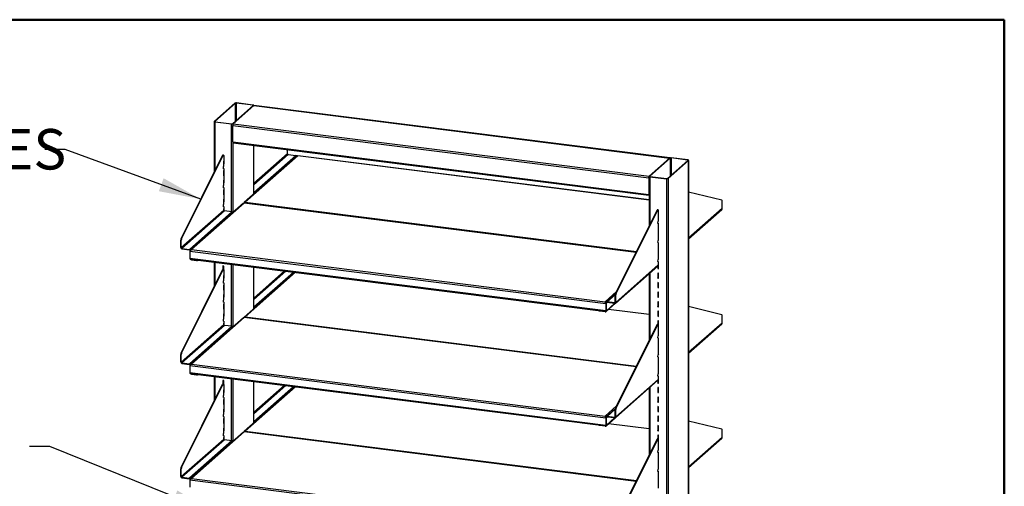
# Model space of a CAD drawing. Units: inches. Extents: x 0.5 to 10.5, y 0.5 to 8.
# Drawn here: x 7.5 to 10.5, y 6.6 to 8 of the extents above; entities that cross this region are included whole.
import ezdxf

# ---------------------------------------------------------------- set-up
doc = ezdxf.new("R2010")
doc.units = ezdxf.units.IN
doc.header["$MEASUREMENT"] = 0
doc.styles.add('SLDTEXTSTYLE0', font='TXT', dxfattribs={"width": 0.75})
doc.dimstyles.new('SLDDIMSTYLE2', dxfattribs={"dimtxt": 0.18, "dimasz": 0.13, "dimexe": 0, "dimexo": 0.0625, "dimgap": 0, "dimtad": 0, "dimtih": 1, "dimtoh": 1, "dimdec": 0, "dimrnd": 1e-09, "dimzin": 0, "dimdsep": 46, "dimtxsty": 'Standard', "dimsah": 1, "dimcen": 0.09, "dimadec": 0, "dimazin": 0, "dimtfac": 0.13, "dimtdec": 0, "dimtofl": 0, "dimtmove": 0, "dimatfit": 3, "dimfxl": 1, "dimfrac": 2, "dimtolj": 1, "dimtzin": 0, "dimarcsym": 0})

msp = doc.modelspace()

# ---------------------------------------------------------------- linework, layer by layer
at = {"color": 7, "linetype": 'Continuous', "lineweight": 50}
for p, q in [((0.5, 8), (10.5, 8)), ((10.5, 8), (10.5, 0.5))]:
    msp.add_line(p, q, dxfattribs=at)
at = {"color": 7, "linetype": 'Continuous', "lineweight": 25}
for p, q in [((8.12028, 7.74203), (8.05686, 7.6861)), ((8.12202, 7.74181), (8.0586, 7.68588)), ((8.11359, 7.67895), (8.17701, 7.73488)), ((8.17573, 7.73583), (8.12486, 7.74224)), ((8.17638, 7.73641), (8.12552, 7.74281)), ((8.17901, 7.73483), (8.17901, 7.73514)), ((9.46527, 7.57284), (8.17925, 7.73486)), ((8.11533, 7.67873), (8.17875, 7.73466)), ((8.17875, 7.73466), (9.46494, 7.57262)), ((8.0566, 7.68562), (8.0566, 7.52962)), ((8.05923, 7.68435), (8.11009, 7.67794)), ((8.05989, 7.68493), (8.11075, 7.67852)), ((8.11533, 7.67873), (9.40152, 7.51669)), ((8.11389, 7.67363), (9.40009, 7.51159)), ((8.11389, 7.62237), (8.11389, 7.67363)), ((8.11389, 7.62237), (9.40009, 7.46032)), ((8.11482, 7.61961), (9.40102, 7.45756)), ((8.17901, 7.46114), (8.17901, 7.61152)), ((8.28332, 7.58572), (8.28332, 7.59838)), ((8.28537, 7.5834), (8.30877, 7.58045)), ((7.95373, 7.3234), (8.08217, 7.58089)), ((7.95547, 7.32318), (8.08391, 7.58067)), ((8.08217, 7.58089), (8.08391, 7.58067)), ((8.08494, 7.58162), (8.0832, 7.58184)), ((8.08583, 7.57896), (8.08583, 7.55505)), ((8.08583, 7.54753), (8.08583, 7.56315)), ((8.31278, 7.57911), (8.14925, 7.43489)), ((8.31512, 7.5796), (8.15225, 7.43597)), ((9.40126, 7.44302), (8.31475, 7.57991)), ((9.46494, 7.57262), (9.40152, 7.51669)), ((9.46668, 7.5724), (9.40326, 7.51647)), ((9.45825, 7.50954), (9.52167, 7.56547)), ((9.45999, 7.50932), (9.52341, 7.56525)), ((9.52038, 7.56642), (9.46952, 7.57282)), ((9.52104, 7.567), (9.47018, 7.5734)), ((9.52341, 7.56525), (9.52341, 5.04618)), ((9.52367, 5.04666), (9.52367, 7.56573)), ((8.08477, 7.53978), (8.08499, 7.54646)), ((8.08583, 7.54032), (8.08479, 7.54045)), ((8.08583, 7.54032), (8.08491, 7.5395)), ((8.08583, 7.54753), (8.08513, 7.54691)), ((8.08583, 7.54032), (8.08583, 7.49612)), ((8.08583, 7.51807), (8.08583, 7.53369)), ((8.08583, 7.48861), (8.08583, 7.50422)), ((9.40009, 7.51159), (9.40009, 7.46032)), ((9.40074, 7.51217), (9.40074, 7.4609)), ((9.40126, 7.51621), (9.40126, 7.36149)), ((9.40389, 7.51494), (9.45475, 7.50853)), ((9.40454, 7.51552), (9.45541, 7.50911)), ((9.45999, 7.50932), (9.45999, 4.99025)), ((8.08477, 7.48086), (8.08499, 7.48753)), ((8.08583, 7.48139), (8.08479, 7.48152)), ((8.08583, 7.48139), (8.08491, 7.48058)), ((8.08583, 7.48861), (8.08513, 7.48799)), ((8.08583, 7.48139), (8.08583, 7.4372)), ((8.08583, 7.45915), (8.08583, 7.47476)), ((9.62654, 7.44224), (9.52367, 7.46702)), ((8.14705, 7.43296), (7.98352, 7.28874)), ((8.14939, 7.43344), (7.98653, 7.28981)), ((8.08583, 7.42968), (8.08583, 7.4453)), ((9.36113, 7.28104), (8.14903, 7.43375)), ((9.62738, 7.41638), (9.62738, 7.43959)), ((7.95463, 7.29584), (8.08583, 7.41155)), ((8.08788, 7.40923), (7.95667, 7.29352)), ((8.11128, 7.40628), (7.98007, 7.29057)), ((8.08477, 7.42193), (8.08499, 7.42861)), ((8.08583, 7.42246), (8.08479, 7.42259)), ((8.08583, 7.42246), (8.08491, 7.42165)), ((8.08583, 7.42968), (8.08513, 7.42906)), ((8.08583, 7.42246), (8.08583, 7.41155)), ((8.08583, 7.41155), (8.08583, 7.41583)), ((8.11128, 7.40628), (8.08788, 7.40923)), ((9.29779, 7.15406), (9.42623, 7.41155)), ((9.29953, 7.15385), (9.42797, 7.41133)), ((9.42797, 7.41133), (9.42623, 7.41155)), ((9.429, 7.41228), (9.42726, 7.4125)), ((9.42989, 7.40963), (9.42989, 7.38571)), ((9.52367, 7.32334), (9.62627, 7.41383)), ((9.42883, 7.37045), (9.42905, 7.37712)), ((9.42885, 7.37111), (9.42989, 7.37098)), ((9.42989, 7.37098), (9.42897, 7.37017)), ((9.43049, 7.37873), (9.42919, 7.37758)), ((9.43049, 7.39374), (9.42989, 7.39381)), ((9.42989, 7.38746), (9.43049, 7.38799)), ((9.42989, 7.38571), (9.43049, 7.38624)), ((9.42989, 7.3782), (9.43049, 7.37812)), ((9.42989, 7.37098), (9.42989, 7.32679)), ((9.43049, 7.37812), (9.43049, 7.39374)), ((9.43049, 7.36428), (9.42989, 7.36435)), ((9.42989, 7.3494), (9.43049, 7.34932)), ((9.42989, 7.34874), (9.43049, 7.34866)), ((9.43049, 7.34866), (9.43049, 7.36428)), ((7.95289, 7.31926), (7.95463, 7.31904)), ((7.95289, 7.29606), (7.95289, 7.31926)), ((7.95373, 7.3234), (7.95547, 7.32318)), ((7.95463, 7.29584), (7.95463, 7.31904)), ((9.42883, 7.31152), (9.42905, 7.3182)), ((9.42885, 7.31218), (9.42989, 7.31205)), ((9.42989, 7.31205), (9.42897, 7.31124)), ((9.43049, 7.3198), (9.42919, 7.31865)), ((9.43049, 7.33481), (9.42989, 7.33489)), ((9.42989, 7.32854), (9.43049, 7.32907)), ((9.42989, 7.32679), (9.43049, 7.32731)), ((9.42989, 7.31927), (9.43049, 7.3192)), ((9.42989, 7.31205), (9.42989, 7.26786)), ((9.43049, 7.3192), (9.43049, 7.33481)), ((7.95463, 7.29584), (7.95289, 7.29606)), ((7.95667, 7.29352), (7.95667, 7.29177)), ((7.95667, 7.29352), (7.98007, 7.29057)), ((7.95667, 7.29177), (7.98007, 7.28882)), ((7.98007, 7.28882), (7.98007, 7.29057)), ((7.98131, 7.28521), (9.2675, 7.12316)), ((7.98131, 7.28521), (7.98131, 7.26338)), ((7.98653, 7.28981), (9.26515, 7.12872)), ((9.43049, 7.30535), (9.42989, 7.30543)), ((9.42989, 7.29047), (9.43049, 7.2904)), ((9.42989, 7.28981), (9.43049, 7.28973)), ((9.43049, 7.28973), (9.43049, 7.30535)), ((7.98131, 7.26338), (9.2675, 7.10133)), ((7.98223, 7.26062), (9.26843, 7.09858)), ((7.98591, 7.25862), (8.00213, 7.25658)), ((8.00716, 7.25733), (8.00731, 7.25746)), ((8.0566, 7.25125), (8.0566, 7.17607)), ((9.42883, 7.2526), (9.42905, 7.25927)), ((9.42885, 7.25326), (9.42989, 7.25313)), ((9.42989, 7.25313), (9.42897, 7.25232)), ((9.43049, 7.26088), (9.42919, 7.25973)), ((9.43049, 7.27589), (9.42989, 7.27596)), ((9.42989, 7.26961), (9.43049, 7.27014)), ((9.42989, 7.26786), (9.43049, 7.26839)), ((9.42989, 7.26035), (9.43049, 7.26027)), ((9.42989, 7.25313), (9.42989, 7.24221)), ((9.43049, 7.26027), (9.43049, 7.27589)), ((7.95373, 6.96985), (8.08217, 7.22733)), ((7.95547, 6.96963), (8.08391, 7.22711)), ((8.08217, 7.22733), (8.08391, 7.22711)), ((8.08494, 7.22807), (8.0832, 7.22829)), ((8.08349, 7.23935), (8.08349, 7.22825)), ((8.08583, 7.23906), (8.08349, 7.23935)), ((8.08415, 7.23927), (8.08415, 7.22817)), ((8.08583, 7.22344), (8.08583, 7.23906)), ((8.08583, 7.22541), (8.08583, 7.20149)), ((8.30625, 7.2198), (8.14925, 7.08134)), ((8.17901, 7.10759), (8.17901, 7.23583)), ((9.29758, 7.12395), (9.42878, 7.23965)), ((9.29869, 7.1265), (9.42989, 7.24221)), ((9.42815, 7.2391), (9.42815, 7.2311)), ((9.42815, 7.2311), (9.42881, 7.23168)), ((9.42815, 7.2311), (9.43049, 7.23081)), ((9.43049, 7.21696), (9.42815, 7.21726)), ((9.42815, 7.21726), (9.42815, 7.20164)), ((9.42881, 7.23968), (9.42881, 7.23168)), ((9.42881, 7.23168), (9.43049, 7.23147)), ((9.42881, 7.21717), (9.42881, 7.20222)), ((9.43049, 7.24642), (9.42989, 7.2465)), ((9.43049, 7.23081), (9.43049, 7.24642)), ((8.08477, 7.18623), (8.08499, 7.1929)), ((8.08583, 7.18676), (8.08479, 7.18689)), ((8.08583, 7.18676), (8.08491, 7.18595)), ((8.08583, 7.19398), (8.08513, 7.19336)), ((8.08583, 7.19398), (8.08583, 7.2096)), ((8.08583, 7.18676), (8.08583, 7.14257)), ((9.40126, 7.21538), (9.40126, 7.00794)), ((9.42815, 7.20164), (9.42881, 7.20222)), ((9.42815, 7.20164), (9.43049, 7.20135)), ((9.43049, 7.1875), (9.42815, 7.18779)), ((9.42815, 7.18779), (9.42815, 7.17218)), ((9.42881, 7.20222), (9.43049, 7.20201)), ((9.42881, 7.18771), (9.42881, 7.17276)), ((9.43049, 7.20135), (9.43049, 7.21696)), ((9.43049, 7.17188), (9.43049, 7.1875)), ((8.08583, 7.16452), (8.08583, 7.18013)), ((9.42815, 7.17218), (9.42881, 7.17276)), ((9.42815, 7.17218), (9.43049, 7.17188)), ((9.43049, 7.15804), (9.42815, 7.15833)), ((9.42815, 7.15833), (9.42815, 7.14271)), ((9.42881, 7.17276), (9.43049, 7.17255)), ((9.42881, 7.15825), (9.42881, 7.14329)), ((9.43049, 7.14242), (9.43049, 7.15804)), ((8.08477, 7.1273), (8.08499, 7.13398)), ((8.08583, 7.12784), (8.08479, 7.12797)), ((8.08583, 7.12784), (8.08491, 7.12702)), ((8.08583, 7.13505), (8.08513, 7.13444)), ((8.08583, 7.13505), (8.08583, 7.15067)), ((8.08583, 7.12784), (8.08583, 7.08364)), ((9.29716, 7.15208), (9.26882, 7.12709)), ((9.2949, 7.12492), (9.2715, 7.12787)), ((9.2715, 7.12611), (9.2715, 7.12787)), ((9.2949, 7.12317), (9.2715, 7.12611)), ((9.29869, 7.14971), (9.29695, 7.14993)), ((9.29695, 7.12672), (9.29695, 7.14993)), ((9.29695, 7.12672), (9.29869, 7.1265)), ((9.29953, 7.15385), (9.29779, 7.15406)), ((9.29869, 7.1265), (9.29869, 7.14971)), ((9.42815, 7.14271), (9.42881, 7.14329)), ((9.42815, 7.14271), (9.43049, 7.14242)), ((9.43049, 7.12857), (9.42815, 7.12887)), ((9.42815, 7.12887), (9.42815, 7.11325)), ((9.42881, 7.14329), (9.43049, 7.14308)), ((9.42881, 7.12878), (9.42881, 7.11383)), ((9.43049, 7.11296), (9.43049, 7.12857)), ((8.08583, 7.10559), (8.08583, 7.12121)), ((9.24692, 7.10129), (9.24692, 7.10065)), ((9.26567, 7.09739), (9.24945, 7.09943)), ((9.2675, 7.12316), (9.26816, 7.12374)), ((9.2675, 7.12316), (9.2675, 7.10133)), ((9.26816, 7.10191), (9.2675, 7.10133)), ((9.26816, 7.12374), (9.26816, 7.10191)), ((9.26827, 7.12384), (9.26827, 7.10245)), ((9.26828, 7.10092), (9.26881, 7.10086)), ((9.26835, 7.09817), (9.29758, 7.12395)), ((9.26894, 7.09878), (9.2722, 7.10166)), ((9.26946, 7.10072), (9.26946, 7.12431)), ((9.27231, 7.10178), (9.2722, 7.10166)), ((9.40126, 7.08947), (9.27633, 7.10521)), ((9.2949, 7.12492), (9.2949, 7.12317)), ((9.42815, 7.11325), (9.42881, 7.11383)), ((9.42815, 7.11325), (9.43049, 7.11296)), ((9.43049, 7.09911), (9.42815, 7.0994)), ((9.42815, 7.0994), (9.42815, 7.08379)), ((9.42881, 7.11383), (9.43049, 7.11362)), ((9.42881, 7.09932), (9.42881, 7.08437)), ((9.43049, 7.08349), (9.43049, 7.09911)), ((9.62654, 7.08868), (9.52367, 7.11346)), ((8.14705, 7.0794), (7.98352, 6.93518)), ((8.14939, 7.07989), (7.98653, 6.93625)), ((8.08477, 7.06838), (8.08499, 7.07505)), ((8.08583, 7.06891), (8.08479, 7.06904)), ((8.08583, 7.06891), (8.08491, 7.0681)), ((8.08583, 7.07613), (8.08513, 7.07551)), ((8.08583, 7.07613), (8.08583, 7.09174)), ((8.08583, 7.06891), (8.08583, 7.05799)), ((9.36113, 6.92749), (8.14903, 7.0802)), ((9.42815, 7.08379), (9.42881, 7.08437)), ((9.42815, 7.08379), (9.43049, 7.08349)), ((9.43049, 7.06965), (9.42815, 7.06994)), ((9.42815, 7.06994), (9.42815, 7.05884)), ((9.42881, 7.08437), (9.43049, 7.08416)), ((9.42881, 7.06986), (9.42881, 7.05876)), ((9.43049, 7.05403), (9.43049, 7.06965)), ((9.62738, 7.06283), (9.62738, 7.08603)), ((7.95463, 6.94229), (8.08583, 7.05799)), ((8.08788, 7.05567), (7.95667, 6.93997)), ((8.11128, 7.05273), (7.98007, 6.93702)), ((8.08583, 7.05799), (8.08583, 7.06228)), ((8.11128, 7.05273), (8.08788, 7.05567)), ((9.29779, 6.80051), (9.42623, 7.058)), ((9.29953, 6.80029), (9.42797, 7.05778)), ((9.42797, 7.05778), (9.42623, 7.058)), ((9.429, 7.05873), (9.42726, 7.05895)), ((9.42989, 7.05607), (9.42989, 7.03216)), ((9.42989, 7.05477), (9.43049, 7.05469)), ((9.42989, 7.05411), (9.43049, 7.05403)), ((9.43049, 7.04018), (9.42989, 7.04026)), ((9.42989, 7.03391), (9.43049, 7.03444)), ((9.43049, 7.02457), (9.43049, 7.04018)), ((9.52367, 6.96978), (9.62627, 7.06027)), ((9.42883, 7.01689), (9.42905, 7.02357)), ((9.42885, 7.01756), (9.42989, 7.01743)), ((9.42989, 7.01743), (9.42897, 7.01661)), ((9.43049, 7.02517), (9.42919, 7.02403)), ((9.42989, 7.03216), (9.43049, 7.03269)), ((9.42989, 7.02464), (9.43049, 7.02457)), ((9.42989, 7.01743), (9.42989, 6.97323)), ((9.43049, 7.01072), (9.42989, 7.0108)), ((9.43049, 6.99511), (9.43049, 7.01072)), ((9.42989, 6.99584), (9.43049, 6.99577)), ((9.42989, 6.99518), (9.43049, 6.99511)), ((9.43049, 6.98126), (9.42989, 6.98133)), ((9.42989, 6.97499), (9.43049, 6.97551)), ((9.42989, 6.97323), (9.43049, 6.97376)), ((9.43049, 6.96564), (9.43049, 6.98126)), ((7.95289, 6.96571), (7.95463, 6.96549)), ((7.95289, 6.94251), (7.95289, 6.96571)), ((7.95373, 6.96985), (7.95547, 6.96963)), ((7.95463, 6.94229), (7.95463, 6.96549)), ((9.42883, 6.95797), (9.42905, 6.96464)), ((9.42885, 6.95863), (9.42989, 6.9585)), ((9.42989, 6.9585), (9.42897, 6.95769)), ((9.43049, 6.96625), (9.42919, 6.9651)), ((9.42989, 6.96572), (9.43049, 6.96564)), ((9.42989, 6.9585), (9.42989, 6.91431)), ((9.43049, 6.9518), (9.42989, 6.95187)), ((9.43049, 6.93618), (9.43049, 6.9518)), ((7.95463, 6.94229), (7.95289, 6.94251)), ((7.95667, 6.93997), (7.95667, 6.93821)), ((7.95667, 6.93997), (7.98007, 6.93702)), ((7.95667, 6.93821), (7.98007, 6.93526)), ((7.98007, 6.93526), (7.98007, 6.93702)), ((7.98131, 6.93165), (9.2675, 6.76961)), ((7.98131, 6.93165), (7.98131, 6.90982)), ((7.98653, 6.93625), (9.26515, 6.77516)), ((9.42989, 6.93692), (9.43049, 6.93684)), ((9.42989, 6.93626), (9.43049, 6.93618)), ((9.43049, 6.92233), (9.42989, 6.92241)), ((9.42989, 6.91606), (9.43049, 6.91659)), ((9.42989, 6.91431), (9.43049, 6.91484)), ((9.43049, 6.90672), (9.43049, 6.92233)), ((7.98131, 6.90982), (9.2675, 6.74778)), ((7.98223, 6.90707), (9.26843, 6.74502)), ((7.98591, 6.90507), (8.00213, 6.90302)), ((8.00716, 6.90378), (8.00731, 6.90391)), ((8.0566, 6.8977), (8.0566, 6.82252)), ((8.08349, 6.8858), (8.08349, 6.8747)), ((8.08583, 6.8855), (8.08349, 6.8858)), ((8.08415, 6.88572), (8.08415, 6.87461)), ((8.08583, 6.86989), (8.08583, 6.8855)), ((8.17901, 6.75404), (8.17901, 6.88228)), ((9.29758, 6.77039), (9.42878, 6.8861)), ((9.29869, 6.77295), (9.42989, 6.88866)), ((9.42815, 6.88554), (9.42815, 6.87755)), ((9.42881, 6.88612), (9.42881, 6.87813)), ((9.42883, 6.89904), (9.42905, 6.90572)), ((9.42885, 6.89971), (9.42989, 6.89958)), ((9.42989, 6.89958), (9.42897, 6.89876)), ((9.43049, 6.90732), (9.42919, 6.90617)), ((9.42989, 6.90679), (9.43049, 6.90672)), ((9.42989, 6.89958), (9.42989, 6.88866)), ((9.43049, 6.89287), (9.42989, 6.89295)), ((9.43049, 6.87726), (9.43049, 6.89287)), ((7.95373, 6.61629), (8.08217, 6.87378)), ((7.95547, 6.61607), (8.08391, 6.87356)), ((8.08217, 6.87378), (8.08391, 6.87356)), ((8.08494, 6.87451), (8.0832, 6.87473)), ((8.08583, 6.87186), (8.08583, 6.84794)), ((8.08583, 6.84043), (8.08583, 6.85604)), ((8.30625, 6.86625), (8.14925, 6.72779)), ((9.40126, 6.86183), (9.40126, 6.65438)), ((9.42815, 6.87755), (9.42881, 6.87813)), ((9.42815, 6.87755), (9.43049, 6.87726)), ((9.43049, 6.86341), (9.42815, 6.8637)), ((9.42815, 6.8637), (9.42815, 6.84809)), ((9.42881, 6.87813), (9.43049, 6.87792)), ((9.42881, 6.86362), (9.42881, 6.84867)), ((9.43049, 6.84779), (9.43049, 6.86341)), ((8.08477, 6.83268), (8.08499, 6.83935)), ((8.08583, 6.83321), (8.08479, 6.83334)), ((8.08583, 6.83321), (8.08491, 6.8324)), ((8.08583, 6.84043), (8.08513, 6.83981)), ((8.08583, 6.83321), (8.08583, 6.78901)), ((8.08583, 6.81096), (8.08583, 6.82658)), ((9.42815, 6.84809), (9.42881, 6.84867)), ((9.42815, 6.84809), (9.43049, 6.84779)), ((9.43049, 6.83395), (9.42815, 6.83424)), ((9.42815, 6.83424), (9.42815, 6.81862)), ((9.42881, 6.84867), (9.43049, 6.84846)), ((9.42881, 6.83416), (9.42881, 6.8192)), ((9.43049, 6.81833), (9.43049, 6.83395)), ((8.08583, 6.7815), (8.08583, 6.79712)), ((9.29716, 6.79852), (9.26882, 6.77353)), ((9.29869, 6.79615), (9.29695, 6.79637)), ((9.29695, 6.77317), (9.29695, 6.79637)), ((9.29953, 6.80029), (9.29779, 6.80051)), ((9.29869, 6.77295), (9.29869, 6.79615)), ((9.42815, 6.81862), (9.42881, 6.8192)), ((9.42815, 6.81862), (9.43049, 6.81833)), ((9.43049, 6.80448), (9.42815, 6.80478)), ((9.42815, 6.80478), (9.42815, 6.78916)), ((9.42881, 6.8192), (9.43049, 6.81899)), ((9.42881, 6.80469), (9.42881, 6.78974)), ((9.43049, 6.78887), (9.43049, 6.80448)), ((8.08477, 6.77375), (8.08499, 6.78043)), ((8.08583, 6.77428), (8.08479, 6.77441)), ((8.08583, 6.77428), (8.08491, 6.77347)), ((8.08583, 6.7815), (8.08513, 6.78088)), ((8.08583, 6.77428), (8.08583, 6.73009)), ((8.08583, 6.75204), (8.08583, 6.76765)), ((9.2675, 6.76961), (9.26816, 6.77019)), ((9.2675, 6.76961), (9.2675, 6.74778)), ((9.26816, 6.77019), (9.26816, 6.74836)), ((9.26827, 6.77029), (9.26827, 6.7489)), ((9.26835, 6.74461), (9.29758, 6.77039)), ((9.26946, 6.74717), (9.26946, 6.77076)), ((9.2949, 6.77136), (9.2715, 6.77431)), ((9.2715, 6.77256), (9.2715, 6.77431)), ((9.2949, 6.76961), (9.2715, 6.77256)), ((9.2949, 6.77136), (9.2949, 6.76961)), ((9.29695, 6.77317), (9.29869, 6.77295)), ((9.42815, 6.78916), (9.42881, 6.78974)), ((9.42815, 6.78916), (9.43049, 6.78887)), ((9.43049, 6.77502), (9.42815, 6.77531)), ((9.42815, 6.77531), (9.42815, 6.7597)), ((9.42881, 6.78974), (9.43049, 6.78953)), ((9.42881, 6.77523), (9.42881, 6.76028)), ((9.43049, 6.7594), (9.43049, 6.77502)), ((8.08583, 6.72258), (8.08583, 6.73819)), ((9.24692, 6.74773), (9.24692, 6.74709)), ((9.26567, 6.74383), (9.24945, 6.74588)), ((9.26816, 6.74836), (9.2675, 6.74778)), ((9.26828, 6.74737), (9.26881, 6.7473)), ((9.26894, 6.74522), (9.2722, 6.7481)), ((9.27231, 6.74823), (9.2722, 6.7481)), ((9.40126, 6.73592), (9.27633, 6.75166)), ((9.42815, 6.7597), (9.42881, 6.76028)), ((9.42815, 6.7597), (9.43049, 6.7594)), ((9.43049, 6.74556), (9.42815, 6.74585)), ((9.42815, 6.74585), (9.42815, 6.73024)), ((9.42815, 6.73024), (9.42881, 6.73082)), ((9.42815, 6.73024), (9.43049, 6.72994)), ((9.42881, 6.76028), (9.43049, 6.76007)), ((9.42881, 6.74577), (9.42881, 6.73082)), ((9.42881, 6.73082), (9.43049, 6.7306)), ((9.43049, 6.72994), (9.43049, 6.74556)), ((9.62654, 6.73513), (9.52367, 6.75991)), ((9.62738, 6.70928), (9.62738, 6.73248)), ((7.95463, 6.58873), (8.08583, 6.70444)), ((8.08788, 6.70212), (7.95667, 6.58641)), ((8.14705, 6.72585), (7.98352, 6.58163)), ((8.14939, 6.72634), (7.98653, 6.5827)), ((8.08477, 6.71483), (8.08499, 6.7215)), ((8.08583, 6.71536), (8.08479, 6.71549)), ((8.08583, 6.71536), (8.08491, 6.71455)), ((8.08583, 6.72258), (8.08513, 6.72196)), ((8.08583, 6.71536), (8.08583, 6.70444)), ((8.08583, 6.70444), (8.08583, 6.70873)), ((8.11128, 6.69917), (8.08788, 6.70212)), ((9.36113, 6.57393), (8.14903, 6.72665)), ((9.29779, 6.44696), (9.42623, 6.70444)), ((9.29953, 6.44674), (9.42797, 6.70422)), ((9.42797, 6.70422), (9.42623, 6.70444)), ((9.429, 6.70518), (9.42726, 6.7054)), ((9.43049, 6.71609), (9.42815, 6.71639)), ((9.42815, 6.71639), (9.42815, 6.70528)), ((9.42881, 6.71631), (9.42881, 6.7052)), ((9.42989, 6.70252), (9.42989, 6.6786)), ((9.42989, 6.70122), (9.43049, 6.70114)), ((9.42989, 6.70055), (9.43049, 6.70048)), ((9.43049, 6.70048), (9.43049, 6.71609)), ((9.52367, 6.61623), (9.62627, 6.70672)), ((8.11128, 6.69917), (7.98007, 6.58346)), ((9.42883, 6.66334), (9.42905, 6.67002)), ((9.43049, 6.67162), (9.42919, 6.67047)), ((9.43049, 6.68663), (9.42989, 6.68671)), ((9.42989, 6.68036), (9.43049, 6.68089)), ((9.42989, 6.6786), (9.43049, 6.67913)), ((9.42989, 6.67109), (9.43049, 6.67102)), ((9.43049, 6.67102), (9.43049, 6.68663)), ((9.42885, 6.664), (9.42989, 6.66387)), ((9.42989, 6.66387), (9.42897, 6.66306)), ((9.42989, 6.66387), (9.42989, 6.61968)), ((9.43049, 6.65717), (9.42989, 6.65724)), ((9.42989, 6.64229), (9.43049, 6.64222)), ((9.42989, 6.64163), (9.43049, 6.64155)), ((9.43049, 6.64155), (9.43049, 6.65717)), ((7.95289, 6.61215), (7.95463, 6.61193)), ((7.95289, 6.58895), (7.95289, 6.61215)), ((7.95373, 6.61629), (7.95547, 6.61607)), ((7.95463, 6.58873), (7.95463, 6.61193)), ((9.42883, 6.60442), (9.42905, 6.61109)), ((9.43049, 6.61269), (9.42919, 6.61155)), ((9.43049, 6.62771), (9.42989, 6.62778)), ((9.42989, 6.62143), (9.43049, 6.62196)), ((9.42989, 6.61968), (9.43049, 6.62021)), ((9.42989, 6.61217), (9.43049, 6.61209)), ((9.43049, 6.61209), (9.43049, 6.62771)), ((7.95463, 6.58873), (7.95289, 6.58895)), ((7.95667, 6.58641), (7.95667, 6.58466)), ((7.95667, 6.58641), (7.98007, 6.58346)), ((7.95667, 6.58466), (7.98007, 6.58171)), ((7.98007, 6.58171), (7.98007, 6.58346)), ((7.98131, 6.5781), (9.2675, 6.41606)), ((7.98131, 6.5781), (7.98131, 6.55627)), ((7.98653, 6.5827), (9.26515, 6.42161)), ((9.42885, 6.60508), (9.42989, 6.60495)), ((9.42989, 6.60495), (9.42897, 6.60414)), ((9.42989, 6.60495), (9.42989, 6.56075)), ((9.43049, 6.59824), (9.42989, 6.59832)), ((9.42989, 6.58337), (9.43049, 6.58329)), ((9.42989, 6.5827), (9.43049, 6.58263)), ((9.43049, 6.58263), (9.43049, 6.59824)), ((9.43049, 6.56878), (9.42989, 6.56886)), ((9.42989, 6.56251), (9.43049, 6.56303)), ((9.42989, 6.56075), (9.43049, 6.56128)), ((9.43049, 6.55316), (9.43049, 6.56878))]:
    msp.add_line(p, q, dxfattribs=at)
at = {"color": 8, "linetype": 'Continuous', "lineweight": 25}
for p, q in [((8.12202, 7.68639), (8.12202, 7.74181)), ((8.12486, 7.68889), (8.12486, 7.74224)), ((8.17573, 7.73375), (8.17573, 7.73583)), ((8.0586, 7.68536), (8.0586, 7.68588)), ((8.05923, 7.53489), (8.05923, 7.68435)), ((8.11009, 7.40643), (8.11009, 7.67794)), ((8.11533, 7.40498), (8.11533, 7.61954)), ((8.17875, 7.46091), (8.17875, 7.61155)), ((8.28332, 7.58572), (8.17901, 7.49372)), ((8.17901, 7.4896), (8.28537, 7.5834)), ((8.17901, 7.46602), (8.30877, 7.58045)), ((9.40126, 7.44276), (8.31512, 7.5796)), ((9.46668, 7.5724), (9.46668, 7.51698)), ((9.46952, 7.57282), (9.46952, 7.51948)), ((9.52038, 7.56642), (9.52038, 7.56434)), ((8.08491, 7.5395), (8.08482, 7.53951)), ((9.40326, 7.51647), (9.40326, 7.51595)), ((9.40389, 7.51494), (9.40389, 7.36675)), ((9.45475, 7.50853), (9.45475, 6.34475)), ((8.08491, 7.48058), (8.08482, 7.48059)), ((9.36101, 7.28079), (8.14939, 7.43344)), ((8.15225, 7.43597), (9.36236, 7.28351)), ((9.40101, 7.45958), (9.40126, 7.45955)), ((8.08491, 7.42165), (8.08482, 7.42166)), ((9.62738, 7.41638), (9.52367, 7.32492)), ((9.42888, 7.37018), (9.42897, 7.37017)), ((9.42888, 7.31125), (9.42897, 7.31124)), ((7.98591, 7.26016), (7.98591, 7.25862)), ((8.00213, 7.25812), (8.00213, 7.25658)), ((8.00716, 7.25733), (8.00716, 7.25748)), ((8.05923, 7.18133), (8.05923, 7.25092)), ((9.42888, 7.25233), (9.42897, 7.25232)), ((8.11009, 7.05288), (8.11009, 7.24451)), ((8.11533, 7.05143), (8.11533, 7.24385)), ((8.30781, 7.2196), (8.15225, 7.08241)), ((8.17875, 7.10736), (8.17875, 7.23586)), ((8.27392, 7.22387), (8.17901, 7.14017)), ((8.17901, 7.13605), (8.27801, 7.22336)), ((8.17901, 7.11246), (8.30141, 7.22041)), ((9.40389, 7.2177), (9.40389, 7.0132)), ((8.08491, 7.18595), (8.08482, 7.18596)), ((9.26515, 7.12872), (9.30086, 7.16021)), ((8.08491, 7.12702), (8.08482, 7.12704)), ((9.26946, 7.12431), (9.2715, 7.12611)), ((9.29696, 7.15031), (9.2715, 7.12787)), ((9.29695, 7.12672), (9.2949, 7.12492)), ((9.24945, 7.10097), (9.24945, 7.09943)), ((9.26567, 7.09893), (9.26567, 7.09739)), ((9.26816, 7.10246), (9.26827, 7.10245)), ((9.26827, 7.12384), (9.26889, 7.12438)), ((9.2683, 7.10087), (9.26946, 7.10072)), ((9.26946, 7.12431), (9.26889, 7.12438)), ((9.26894, 7.09883), (9.26894, 7.09878)), ((9.26946, 7.10072), (9.2949, 7.12317)), ((9.2722, 7.10166), (9.2722, 7.10171)), ((9.40126, 7.08921), (9.27607, 7.10498)), ((8.08491, 7.0681), (8.08482, 7.06811)), ((9.36101, 6.92724), (8.14939, 7.07989)), ((8.15225, 7.08241), (9.36236, 6.92995)), ((9.62738, 7.06283), (9.52367, 6.97136)), ((9.42888, 7.01663), (9.42897, 7.01661)), ((9.42888, 6.9577), (9.42897, 6.95769)), ((7.98591, 6.90661), (7.98591, 6.90507)), ((8.00213, 6.90456), (8.00213, 6.90302)), ((8.00716, 6.90378), (8.00716, 6.90393)), ((8.05923, 6.82778), (8.05923, 6.89737)), ((8.11009, 6.69932), (8.11009, 6.89096)), ((8.11533, 6.69788), (8.11533, 6.8903)), ((8.17875, 6.75381), (8.17875, 6.88231)), ((9.42888, 6.89877), (9.42897, 6.89876)), ((8.30781, 6.86605), (8.15225, 6.72886)), ((8.27392, 6.87032), (8.17901, 6.78662)), ((8.17901, 6.78249), (8.27801, 6.8698)), ((8.17901, 6.75891), (8.30141, 6.86686)), ((9.40389, 6.86415), (9.40389, 6.65965)), ((8.08491, 6.8324), (8.08482, 6.83241)), ((9.26515, 6.77516), (9.30086, 6.80666)), ((9.29696, 6.79676), (9.2715, 6.77431)), ((8.08491, 6.77347), (8.08482, 6.77348)), ((9.26827, 6.77029), (9.26889, 6.77083)), ((9.26946, 6.77076), (9.26889, 6.77083)), ((9.26946, 6.77076), (9.2715, 6.77256)), ((9.26946, 6.74717), (9.2949, 6.76961)), ((9.29695, 6.77317), (9.2949, 6.77136)), ((9.24945, 6.74742), (9.24945, 6.74588)), ((9.26567, 6.74537), (9.26567, 6.74383)), ((9.26816, 6.74891), (9.26827, 6.7489)), ((9.2683, 6.74732), (9.26946, 6.74717)), ((9.26894, 6.74527), (9.26894, 6.74522)), ((9.2722, 6.7481), (9.2722, 6.74815)), ((9.40126, 6.73565), (9.27607, 6.75143)), ((8.08491, 6.71455), (8.08482, 6.71456)), ((9.36101, 6.57369), (8.14939, 6.72634)), ((8.15225, 6.72886), (9.36236, 6.5764)), ((9.62738, 6.70928), (9.52367, 6.61781)), ((9.42888, 6.66307), (9.42897, 6.66306)), ((9.42888, 6.60415), (9.42897, 6.60414))]:
    msp.add_line(p, q, dxfattribs=at)
at = {"color": 7, "linetype": 'Continuous', "lineweight": 25, "flags": 128}
for points in [[(8.17701, 7.73488), (8.17712, 7.73502), (8.17715, 7.73516), (8.17709, 7.73531), (8.17695, 7.73544), (8.17674, 7.73557), (8.17646, 7.73568), (8.17611, 7.73576), (8.17573, 7.73583)], [(8.17875, 7.73466), (8.17895, 7.73492), (8.17901, 7.73518), (8.1789, 7.73545), (8.17865, 7.7357), (8.17825, 7.73593), (8.17773, 7.73613), (8.1771, 7.73629), (8.17638, 7.73641)], [(8.17875, 7.73466), (8.17903, 7.73483), (8.17925, 7.73486)], [(8.05686, 7.6861), (8.05666, 7.68584), (8.0566, 7.68558), (8.05671, 7.68531), (8.05696, 7.68506), (8.05736, 7.68483), (8.05788, 7.68463), (8.05852, 7.68447), (8.05923, 7.68435)], [(8.0586, 7.68588), (8.05849, 7.68574), (8.05846, 7.6856), (8.05852, 7.68545), (8.05866, 7.68532), (8.05887, 7.68519), (8.05916, 7.68508), (8.0595, 7.685), (8.05989, 7.68493)], [(8.08391, 7.58067), (8.08424, 7.5812), (8.08458, 7.58153), (8.08491, 7.58162), (8.08521, 7.58149), (8.08547, 7.58112), (8.08567, 7.58056), (8.08579, 7.57982), (8.08583, 7.57896)], [(9.52167, 7.56547), (9.52178, 7.56561), (9.52181, 7.56575), (9.52175, 7.56589), (9.52161, 7.56603), (9.5214, 7.56616), (9.52111, 7.56626), (9.52077, 7.56635), (9.52038, 7.56642)], [(9.52341, 7.56525), (9.52361, 7.56551), (9.52367, 7.56577), (9.52356, 7.56603), (9.52331, 7.56629), (9.52291, 7.56652), (9.52239, 7.56672), (9.52176, 7.56688), (9.52104, 7.567)], [(9.40152, 7.51669), (9.40132, 7.51643), (9.40126, 7.51616), (9.40137, 7.5159), (9.40162, 7.51565), (9.40202, 7.51542), (9.40254, 7.51522), (9.40317, 7.51506), (9.40389, 7.51494)], [(9.40326, 7.51647), (9.40315, 7.51633), (9.40312, 7.51618), (9.40318, 7.51604), (9.40332, 7.5159), (9.40353, 7.51578), (9.40381, 7.51567), (9.40416, 7.51558), (9.40454, 7.51552)], [(9.40009, 7.46032), (9.40011, 7.4596), (9.4002, 7.45895), (9.40033, 7.45841), (9.40051, 7.45799), (9.40073, 7.4577), (9.40097, 7.45757), (9.40124, 7.45759), (9.40126, 7.45759)], [(9.42797, 7.41133), (9.4283, 7.41186), (9.42864, 7.41219), (9.42897, 7.41229), (9.42927, 7.41215), (9.42953, 7.41179), (9.42972, 7.41122), (9.42985, 7.41049), (9.42989, 7.40963)], [(8.08391, 7.22711), (8.08424, 7.22765), (8.08458, 7.22797), (8.08491, 7.22807), (8.08521, 7.22793), (8.08547, 7.22757), (8.08567, 7.22701), (8.08579, 7.22627), (8.08583, 7.22541)], [(9.24945, 7.09943), (9.24876, 7.09954), (9.24815, 7.0997), (9.24765, 7.09989), (9.24727, 7.10011), (9.24702, 7.10035), (9.24692, 7.10061), (9.24692, 7.10065)], [(9.2675, 7.10133), (9.26753, 7.10061), (9.26761, 7.09997), (9.26775, 7.09942), (9.26792, 7.099), (9.26814, 7.09872), (9.26839, 7.09858), (9.26866, 7.0986), (9.26894, 7.09878)], [(9.26816, 7.10191), (9.26818, 7.10152), (9.26822, 7.10117), (9.26829, 7.10088), (9.26839, 7.10065), (9.26851, 7.1005), (9.26864, 7.10043), (9.26878, 7.10044), (9.26889, 7.10049)], [(9.26827, 7.10245), (9.26829, 7.10203), (9.26834, 7.10166), (9.26841, 7.10135), (9.26851, 7.1011), (9.26864, 7.10094), (9.26878, 7.10086), (9.26889, 7.10086)], [(9.42797, 7.05778), (9.4283, 7.05831), (9.42864, 7.05864), (9.42897, 7.05873), (9.42927, 7.0586), (9.42953, 7.05824), (9.42972, 7.05767), (9.42985, 7.05693), (9.42989, 7.05607)], [(8.08391, 6.87356), (8.08424, 6.87409), (8.08458, 6.87442), (8.08491, 6.87452), (8.08521, 6.87438), (8.08547, 6.87402), (8.08567, 6.87345), (8.08579, 6.87272), (8.08583, 6.87186)], [(9.24945, 6.74588), (9.24876, 6.74599), (9.24815, 6.74614), (9.24765, 6.74634), (9.24727, 6.74656), (9.24702, 6.7468), (9.24692, 6.74705), (9.24692, 6.74709)], [(9.2675, 6.74778), (9.26753, 6.74706), (9.26761, 6.74641), (9.26775, 6.74587), (9.26792, 6.74545), (9.26814, 6.74517), (9.26839, 6.74503), (9.26866, 6.74505), (9.26894, 6.74522)], [(9.26816, 6.74836), (9.26818, 6.74797), (9.26822, 6.74762), (9.26829, 6.74733), (9.26839, 6.7471), (9.26851, 6.74695), (9.26864, 6.74687), (9.26878, 6.74688), (9.26889, 6.74694)], [(9.26827, 6.7489), (9.26829, 6.74848), (9.26834, 6.74811), (9.26841, 6.74779), (9.26851, 6.74755), (9.26864, 6.74738), (9.26878, 6.74731), (9.26889, 6.7473)], [(9.42797, 6.70422), (9.4283, 6.70476), (9.42864, 6.70508), (9.42897, 6.70518), (9.42927, 6.70504), (9.42953, 6.70468), (9.42972, 6.70412), (9.42985, 6.70338), (9.42989, 6.70252)]]:
    msp.add_lwpolyline(points, dxfattribs=at)
at = {"color": 7, "linetype": 'Continuous', "lineweight": 25}
for centre, radius, start, end in [((8.12402, 7.73496), 0.008, 79.22613, 117.8883), ((8.12405, 7.73797), 0.00434, 79.22613, 117.8883), ((8.11159, 7.6858), 0.008, 259.22613, 297.8883), ((8.11156, 7.68278), 0.00434, 259.22613, 297.8883), ((8.12187, 7.67414), 0.008, 144.93094, 183.59311), ((8.11665, 7.62176), 0.00282, 167.46272, 229.67519), ((8.28571, 7.58576), 0.00239, 181.05871, 261.76054), ((8.08334, 7.58066), 0.00118, 96.71364, 169.22185), ((8.30814, 7.57609), 0.00441, 30.98578, 81.7509), ((9.46868, 7.56555), 0.008, 79.22613, 117.8883), ((9.46871, 7.56856), 0.00434, 79.22613, 117.8883), ((8.08491, 7.53968), 0.000175, 143.43088, 268.90962), ((8.08573, 7.54648), 0.00074, 144.44844, 182.02509), ((9.40807, 7.51209), 0.008, 144.93094, 183.59311), ((9.40621, 7.51226), 0.00546, 154.86408, 180.95371), ((9.45625, 7.51639), 0.008, 259.22613, 297.8883), ((9.45622, 7.51337), 0.00434, 259.22613, 297.8883), ((8.08491, 7.48075), 0.000175, 143.43088, 268.90962), ((8.08573, 7.48756), 0.00074, 144.44844, 182.02509), ((8.17684, 7.46029), 0.00453, 31.33863, 61.46433), ((8.17717, 7.46058), 0.00245, 22.60425, 41.59901), ((9.40194, 7.46047), 0.00127, 160.20208, 236.93582), ((9.62462, 7.44017), 0.00282, 348.14788, 47.24277), ((8.08491, 7.42183), 0.000175, 143.43088, 268.90962), ((8.08573, 7.42863), 0.00074, 144.44844, 182.02509), ((8.08822, 7.41159), 0.00239, 181.05871, 261.76054), ((8.11064, 7.40191), 0.00441, 30.98578, 81.7509), ((9.42739, 7.41133), 0.00118, 96.71364, 169.22185), ((9.62401, 7.41633), 0.00337, 312.15804, 0.97766), ((9.42897, 7.37034), 0.000175, 143.43088, 268.90962), ((9.42979, 7.37715), 0.00074, 144.44844, 182.02509), ((7.96287, 7.31938), 0.00998, 156.24625, 180.67594), ((7.96461, 7.31916), 0.00998, 156.24625, 180.67594), ((9.42897, 7.31142), 0.000175, 143.43088, 268.90962), ((9.42979, 7.31822), 0.00074, 144.44844, 182.02509), ((7.95731, 7.29614), 0.00442, 181.05871, 261.76054), ((7.95702, 7.29588), 0.00239, 181.05871, 261.76054), ((7.97944, 7.2862), 0.00442, 29.54727, 81.74226), ((7.97973, 7.28645), 0.00239, 1.05871, 81.76054), ((7.98405, 7.26277), 0.00281, 167.46272, 229.67519), ((7.98653, 7.26297), 0.0044, 213.54595, 261.80825), ((8.00357, 7.26413), 0.00769, 259.22613, 297.8883), ((9.42897, 7.25249), 0.000175, 143.43088, 268.90962), ((9.42979, 7.2593), 0.00074, 144.44844, 182.02509), ((8.08334, 7.22711), 0.00118, 96.71364, 169.22185), ((9.42652, 7.24216), 0.00337, 312.15804, 0.97766), ((8.08573, 7.19293), 0.00074, 144.44844, 182.02509), ((8.08491, 7.18613), 0.000175, 143.43088, 268.90962), ((8.08491, 7.1272), 0.000175, 143.43088, 268.90962), ((8.08573, 7.134), 0.00074, 144.44844, 182.02509), ((9.27101, 7.1246), 0.0033, 81.37906, 145.12008), ((9.27124, 7.12435), 0.00178, 81.39863, 181.42061), ((9.29517, 7.12668), 0.00178, 261.39863, 1.42061), ((9.29539, 7.12642), 0.00329, 261.39863, 1.42061), ((9.30693, 7.15004), 0.00998, 156.24625, 180.67594), ((9.30867, 7.14982), 0.00998, 156.24625, 180.67594), ((8.17684, 7.10674), 0.00453, 31.33863, 61.46433), ((8.17717, 7.10703), 0.00245, 22.60425, 41.59901), ((9.26616, 7.10065), 0.0033, 261.39166, 323.53953), ((9.26598, 7.10069), 0.00347, 326.70689, 0.57134), ((8.08491, 7.06827), 0.000175, 143.43088, 268.90962), ((8.08573, 7.07508), 0.00074, 144.44844, 182.02509), ((9.62462, 7.08661), 0.00282, 348.14788, 47.24277), ((8.08822, 7.05804), 0.00239, 181.05871, 261.76054), ((8.11064, 7.04836), 0.00441, 30.98578, 81.7509), ((9.42739, 7.05778), 0.00118, 96.71364, 169.22185), ((9.62401, 7.06277), 0.00337, 312.15804, 0.97766), ((9.42897, 7.01679), 0.000175, 143.43088, 268.90962), ((9.42979, 7.02359), 0.00074, 144.44844, 182.02509), ((7.96287, 6.96582), 0.00998, 156.24625, 180.67594), ((7.96461, 6.96561), 0.00998, 156.24625, 180.67594), ((9.42897, 6.95786), 0.000175, 143.43088, 268.90962), ((9.42979, 6.96467), 0.00074, 144.44844, 182.02509), ((7.95731, 6.94259), 0.00442, 181.05871, 261.76054), ((7.95702, 6.94233), 0.00239, 181.05871, 261.76054), ((7.97944, 6.93265), 0.00442, 29.54727, 81.74226), ((7.97973, 6.9329), 0.00239, 1.05871, 81.76054), ((7.98405, 6.90921), 0.00281, 167.46272, 229.67519), ((7.98653, 6.90942), 0.0044, 213.54595, 261.80825), ((8.00357, 6.91058), 0.00769, 259.22613, 297.8883), ((9.42652, 6.8886), 0.00337, 312.15804, 0.97766), ((9.42897, 6.89894), 0.000175, 143.43088, 268.90962), ((9.42979, 6.90574), 0.00074, 144.44844, 182.02509), ((8.08334, 6.87356), 0.00118, 96.71364, 169.22185), ((8.08491, 6.83257), 0.000175, 143.43088, 268.90962), ((8.08573, 6.83938), 0.00074, 144.44844, 182.02509), ((9.30693, 6.79649), 0.00998, 156.24625, 180.67594), ((9.30867, 6.79627), 0.00998, 156.24625, 180.67594), ((8.08491, 6.77365), 0.000175, 143.43088, 268.90962), ((8.08573, 6.78045), 0.00074, 144.44844, 182.02509), ((9.27101, 6.77105), 0.0033, 81.37906, 145.12008), ((9.27124, 6.7708), 0.00178, 81.39863, 181.42061), ((9.29517, 6.77313), 0.00178, 261.39863, 1.42061), ((9.29539, 6.77287), 0.00329, 261.39863, 1.42061), ((8.17684, 6.75318), 0.00453, 31.33863, 61.46433), ((8.17717, 6.75347), 0.00245, 22.60425, 41.59901), ((9.26616, 6.7471), 0.0033, 261.39166, 323.53953), ((9.26598, 6.74714), 0.00347, 326.70689, 0.57134), ((9.62462, 6.73306), 0.00282, 348.14788, 47.24277), ((8.08491, 6.71472), 0.000175, 143.43088, 268.90962), ((8.08573, 6.72153), 0.00074, 144.44844, 182.02509), ((8.08822, 6.70449), 0.00239, 181.05871, 261.76054), ((9.42739, 6.70422), 0.00118, 96.71364, 169.22185), ((9.62401, 6.70922), 0.00337, 312.15804, 0.97766), ((8.11064, 6.69481), 0.00441, 30.98578, 81.7509), ((9.42979, 6.67004), 0.00074, 144.44844, 182.02509), ((9.42897, 6.66324), 0.000175, 143.43088, 268.90962), ((7.96287, 6.61227), 0.00998, 156.24625, 180.67594), ((7.96461, 6.61205), 0.00998, 156.24625, 180.67594), ((9.42979, 6.61112), 0.00074, 144.44844, 182.02509), ((7.95731, 6.58903), 0.00442, 181.05871, 261.76054), ((7.95702, 6.58878), 0.00239, 181.05871, 261.76054), ((7.97944, 6.57909), 0.00442, 29.54727, 81.74226), ((7.97973, 6.57935), 0.00239, 1.05871, 81.76054), ((9.42897, 6.60431), 0.000175, 143.43088, 268.90962)]:
    msp.add_arc(centre, radius, start, end, dxfattribs=at)
for points in [[(8.31278, 7.57911), (8.31311, 7.57934), (8.31378, 7.57978), (8.31467, 7.57966), (8.31512, 7.5796)], [(8.14705, 7.43296), (8.14738, 7.43318), (8.14805, 7.43362), (8.14895, 7.4335), (8.14939, 7.43344)], [(9.26515, 7.12872), (9.26528, 7.12845), (9.26553, 7.12793), (9.26601, 7.12651), (9.26662, 7.12484), (9.26721, 7.12372), (9.2675, 7.12316)], [(8.14705, 7.0794), (8.14738, 7.07962), (8.14805, 7.08007), (8.14895, 7.07995), (8.14939, 7.07989)], [(9.26515, 6.77516), (9.26528, 6.7749), (9.26553, 6.77438), (9.26601, 6.77296), (9.26662, 6.77129), (9.26721, 6.77017), (9.2675, 6.76961)], [(8.14705, 6.72585), (8.14738, 6.72607), (8.14805, 6.72652), (8.14895, 6.7264), (8.14939, 6.72634)]]:
    msp.add_open_spline(points, degree=3, dxfattribs=at)
for points, knots in [([(8.31512, 7.5796), (8.31499, 7.57976), (8.31475, 7.58006), (8.31443, 7.57977), (8.31427, 7.57963)], [0, 0, 0, 0, 0.5255578, 1, 1, 1, 1]), ([(8.15225, 7.43597), (8.1517, 7.43592), (8.15059, 7.43584), (8.14921, 7.43495), (8.14839, 7.4341), (8.14823, 7.43352), (8.14822, 7.43348)], [0, 0, 0, 0, 0.32400813, 0.64801627, 0.9720244, 1, 1, 1, 1]), ([(8.14939, 7.43344), (8.14927, 7.4336), (8.14902, 7.4339), (8.1487, 7.43361), (8.14854, 7.43347)], [0, 0, 0, 0, 0.5255578, 1, 1, 1, 1]), ([(8.149, 7.4338), (8.14913, 7.43395), (8.14969, 7.43458), (8.1508, 7.43544), (8.15178, 7.4358), (8.15225, 7.43597)], [0, 0, 0, 0, 0.13967826, 0.58677756, 1, 1, 1, 1]), ([(7.98131, 7.28521), (7.98165, 7.2857), (7.98234, 7.28667), (7.98365, 7.28813), (7.98507, 7.28929), (7.98605, 7.28964), (7.98653, 7.28981)], [0, 0, 0, 0, 0.2546358, 0.5095274, 0.7644204, 1, 1, 1, 1]), ([(7.98653, 7.28981), (7.98597, 7.28977), (7.98487, 7.28968), (7.98346, 7.2888), (7.98252, 7.28769), (7.98233, 7.28682), (7.98225, 7.28649)], [0, 0, 0, 0, 0.2766049, 0.5532097, 0.8298146, 1, 1, 1, 1]), ([(9.26827, 7.12384), (9.26828, 7.12434), (9.26828, 7.12533), (9.26772, 7.12673), (9.26684, 7.12785), (9.26591, 7.12848), (9.26533, 7.12866), (9.26515, 7.12872)], [0, 0, 0, 0, 0.2238611, 0.44776, 0.671659, 0.8955579, 1, 1, 1, 1]), ([(9.26672, 7.12537), (9.26654, 7.12561), (9.26618, 7.12612), (9.26593, 7.12678), (9.2658, 7.12712)], [0, 0, 0, 0, 0.4872108, 1, 1, 1, 1]), ([(9.26668, 7.12542), (9.26687, 7.12518), (9.26731, 7.12463), (9.26786, 7.12406), (9.26816, 7.12374)], [0, 0, 0, 0, 0.4344324, 1, 1, 1, 1]), ([(8.15225, 7.08241), (8.1517, 7.08237), (8.15059, 7.08229), (8.14921, 7.0814), (8.14839, 7.08054), (8.14823, 7.07997), (8.14822, 7.07992)], [0, 0, 0, 0, 0.3240081, 0.6480163, 0.9720244, 1, 1, 1, 1]), ([(8.14939, 7.07989), (8.14927, 7.08005), (8.14902, 7.08035), (8.1487, 7.08006), (8.14854, 7.07992)], [0, 0, 0, 0, 0.5255578, 1, 1, 1, 1]), ([(8.14891, 7.08015), (8.14907, 7.08033), (8.14965, 7.081), (8.1508, 7.08189), (8.15178, 7.08224), (8.15225, 7.08241)], [0, 0, 0, 0, 0.1655436, 0.599201, 1, 1, 1, 1]), ([(7.98131, 6.93165), (7.98165, 6.93214), (7.98234, 6.93312), (7.98365, 6.93458), (7.98507, 6.93573), (7.98605, 6.93609), (7.98653, 6.93625)], [0, 0, 0, 0, 0.2546358, 0.5095274, 0.7644204, 1, 1, 1, 1]), ([(7.98653, 6.93625), (7.98597, 6.93621), (7.98487, 6.93613), (7.98346, 6.93525), (7.98252, 6.93413), (7.98233, 6.93327), (7.98225, 6.93294)], [0, 0, 0, 0, 0.2766049, 0.5532097, 0.8298146, 1, 1, 1, 1]), ([(9.26827, 6.77029), (9.26828, 6.77078), (9.26828, 6.77178), (9.26772, 6.77318), (9.26684, 6.7743), (9.26591, 6.77493), (9.26533, 6.77511), (9.26515, 6.77516)], [0, 0, 0, 0, 0.2238611, 0.44776, 0.671659, 0.8955579, 1, 1, 1, 1]), ([(9.26672, 6.77181), (9.26654, 6.77206), (9.26618, 6.77256), (9.26593, 6.77323), (9.2658, 6.77357)], [0, 0, 0, 0, 0.4872108, 1, 1, 1, 1]), ([(9.26668, 6.77187), (9.26687, 6.77163), (9.26731, 6.77108), (9.26786, 6.77051), (9.26816, 6.77019)], [0, 0, 0, 0, 0.4344324, 1, 1, 1, 1]), ([(8.15225, 6.72886), (8.1517, 6.72882), (8.15059, 6.72873), (8.14921, 6.72784), (8.14839, 6.72699), (8.14823, 6.72642), (8.14822, 6.72637)], [0, 0, 0, 0, 0.3240081, 0.6480163, 0.9720244, 1, 1, 1, 1]), ([(8.14939, 6.72634), (8.14927, 6.7265), (8.14902, 6.7268), (8.1487, 6.7265), (8.14854, 6.72636)], [0, 0, 0, 0, 0.5255578, 1, 1, 1, 1]), ([(8.14891, 6.7266), (8.14907, 6.72678), (8.14965, 6.72745), (8.1508, 6.72833), (8.15178, 6.72869), (8.15225, 6.72886)], [0, 0, 0, 0, 0.1655436, 0.599201, 1, 1, 1, 1]), ([(7.98131, 6.5781), (7.98165, 6.57859), (7.98234, 6.57957), (7.98365, 6.58103), (7.98507, 6.58218), (7.98605, 6.58253), (7.98653, 6.5827)], [0, 0, 0, 0, 0.2546358, 0.5095274, 0.7644204, 1, 1, 1, 1]), ([(7.98653, 6.5827), (7.98597, 6.58266), (7.98487, 6.58257), (7.98346, 6.5817), (7.98252, 6.58058), (7.98233, 6.57971), (7.98225, 6.57938)], [0, 0, 0, 0, 0.2766049, 0.5532097, 0.8298146, 1, 1, 1, 1])]:
    msp.add_open_spline(points, degree=3, knots=knots, dxfattribs=at)

# ---------------------------------------------------------------- texts
at = {"color": 7, "linetype": 'Continuous', "lineweight": 0, "insert": (5.82537, 7.66226), "char_height": 0.125, "attachment_point": 1, "style": 'SLDTEXTSTYLE0'}
msp.add_mtext('ADJ. HEIGHT SHELVES', dxfattribs=at)

# ---------------------------------------------------------------- leaders
at = {"color": 7, "linetype": 'Continuous', "lineweight": 0}
for points in [[(8.01465, 7.44552), (7.59503, 7.59907), (7.53253, 7.59907)], [(8.05504, 6.47734), (7.54782, 6.68176), (7.48532, 6.68176)]]:
    msp.add_leader(points, dimstyle='SLDDIMSTYLE2', dxfattribs=at)

doc.saveas('drawing.dxf')
